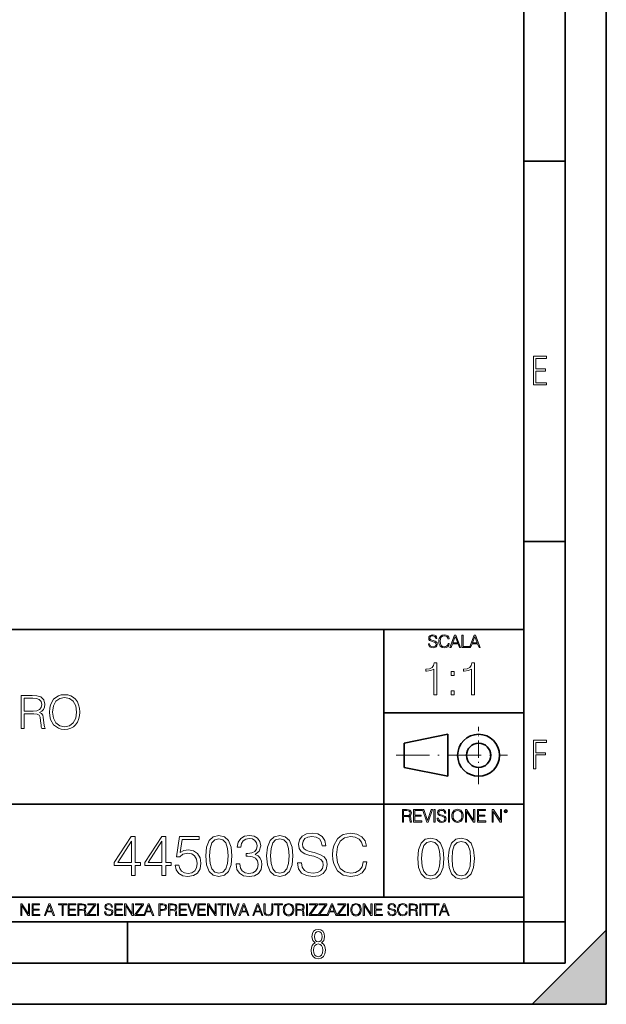
# Model space of a CAD drawing. Extents: x 0 to 420, y 0 to 297.
# Drawn here: x 349 to 420, y 0 to 120 of the extents above; entities that cross this region are included whole.
import ezdxf

# ---------------------------------------------------------------- set-up
doc = ezdxf.new("R2010")
doc.units = 0
doc.linetypes.add('DASHDOT', pattern=[18.5, 12, -3, 0.5, -3])

msp = doc.modelspace()

# ---------------------------------------------------------------- linework, layer by layer
at = {"color": 7, "lineweight": 35}
for p, q in [((420, 0), (420, 297)), ((420, 0), (420, 297)), ((415, 4.99976), (415, 292)), ((410, 9.99976), (410, 287)), ((410, 102.333), (415, 102.333)), ((410, 56.166401), (415, 56.166401)), ((234.999802, 45.500252), (410, 45.500252)), ((393, 13.00025), (393, 45.500252)), ((393, 35.384029), (410, 35.384029)), ((395.458008, 31.689131), (400.769989, 32.769131)), ((400.769989, 27.67433), (400.769989, 32.769131)), ((395.458008, 28.75433), (395.458008, 31.689131)), ((395.458008, 28.75433), (400.769989, 27.67433)), ((254.999802, 24.300249), (410, 24.300249)), ((234.999802, 13.00025), (410, 13.00025)), ((25.000401, 9.99976), (410, 9.99976)), ((234.999802, 10.00025), (410, 10.00025)), ((361.875, 4.99976), (361.875, 9.99976)), ((410, 9.99976), (415, 9.99976)), ((410, 4.99976), (410, 9.99976)), ((411, 0), (420, 9)), ((420, 0), (420, 9)), ((267.5, 4.99976), (415, 4.99976)), ((0, 0), (420, 0)), ((0, 0), (420, 0)), ((411, 0), (420, 0))]:
    msp.add_line(p, q, dxfattribs=at)
at = {"color": 7, "linetype": 'DASHDOT', "lineweight": 18, "ltscale": 0.173997}
msp.add_line((404.497986, 26.70113), (404.497986, 33.66103), dxfattribs=at)
at = {"color": 7, "linetype": 'DASHDOT', "lineweight": 18, "ltscale": 0.338425}
msp.add_line((394.484009, 30.221729), (408.020996, 30.221729), dxfattribs=at)
at = {"color": 7, "lineweight": 18}
for points in [[(411.14386, 75.172127), (412.75058, 75.172127), (412.75058, 75.444611), (411.43515, 75.444611), (411.43515, 76.868103), (412.619019, 76.868103), (412.619019, 77.135887), (411.43515, 77.135887), (411.43515, 78.399643), (412.75058, 78.399643), (412.75058, 78.672127), (411.14386, 78.672127)], [(398.408203, 43.764439), (398.408203, 43.754005), (398.443665, 43.545383), (398.552155, 43.393089), (398.727417, 43.301292), (398.967316, 43.267914), (399.18219, 43.29921), (399.34494, 43.384743), (399.447144, 43.520348), (399.484711, 43.701851), (399.455505, 43.862492), (399.369965, 43.98349), (399.223938, 44.0732), (399.013214, 44.142044), (398.837982, 44.185856), (398.723236, 44.223408), (398.646027, 44.275562), (398.600159, 44.346497), (398.585541, 44.442463), (398.606415, 44.561378), (398.673157, 44.651085), (398.781647, 44.705326), (398.929779, 44.726189), (399.084137, 44.703239), (399.200989, 44.638569), (399.271912, 44.534256), (399.299042, 44.392391), (399.440887, 44.392391), (399.403351, 44.584328), (399.303192, 44.728275), (399.146729, 44.817986), (398.936035, 44.849277), (398.729492, 44.817986), (398.575104, 44.736622), (398.477051, 44.60936), (398.443665, 44.446636), (398.468719, 44.288082), (398.543823, 44.177509), (398.671082, 44.098236), (398.85257, 44.039822), (398.994446, 44.004353), (399.150909, 43.954285), (399.259399, 43.893784), (399.321991, 43.808247), (399.342834, 43.687248), (399.31781, 43.564159), (399.244781, 43.47028), (399.12796, 43.409779), (398.969421, 43.391003), (398.789978, 43.416039), (398.658569, 43.489056), (398.577209, 43.605885), (398.550079, 43.764439)], [(400.796936, 43.799904), (400.755219, 43.626747), (400.661346, 43.497398), (400.521576, 43.418121), (400.342133, 43.391003), (400.125183, 43.434814), (399.962463, 43.564159), (399.858154, 43.776955), (399.822662, 44.064854), (399.858154, 44.348583), (399.960358, 44.555119), (400.121002, 44.682381), (400.337982, 44.726189), (400.509033, 44.701157), (400.644653, 44.630222), (400.738525, 44.517567), (400.782349, 44.371529), (400.917938, 44.371529), (400.867889, 44.567635), (400.748962, 44.717846), (400.56955, 44.813812), (400.337982, 44.849277), (400.066772, 44.795036), (399.954102, 44.730362), (399.858154, 44.640656), (399.726715, 44.394478), (399.691254, 44.23801), (399.680817, 44.062767), (399.691254, 43.883354), (399.726715, 43.726887), (399.856049, 43.476536), (400.062592, 43.320068), (400.333801, 43.267914), (400.57373, 43.305466), (400.757294, 43.407692), (400.878296, 43.574589), (400.932556, 43.799904)], [(401.020172, 43.309639), (401.164124, 43.309639), (401.335205, 43.768608), (402.011139, 43.768608), (402.180115, 43.309639), (402.324066, 43.309639), (401.754517, 44.809639), (401.589722, 44.809639)], [(401.381104, 43.891697), (401.671082, 44.663601), (401.963135, 43.891697)], [(402.482605, 43.309639), (403.390137, 43.309639), (403.390137, 43.432728), (402.6203, 43.432728), (402.6203, 44.809639), (402.482605, 44.809639)], [(403.390137, 43.309639), (403.534088, 43.309639), (403.705139, 43.768608), (404.381104, 43.768608), (404.550079, 43.309639), (404.694031, 43.309639), (404.124481, 44.809639), (403.959656, 44.809639)], [(403.751038, 43.891697), (404.041046, 44.663601), (404.333099, 43.891697)], [(399.073181, 37.566906), (399.440369, 37.566906), (399.440369, 41.455639), (399.117706, 41.455639), (399.034241, 41.105152), (398.850647, 40.865932), (398.544678, 40.726849), (398.132996, 40.687908), (398.110748, 40.687908), (398.110748, 40.448685), (398.166382, 40.448685), (398.711578, 40.498756), (399.073181, 40.665653)], [(403.640656, 37.566906), (404.007812, 37.566906), (404.007812, 41.455639), (403.68515, 41.455639), (403.601685, 41.105152), (403.418121, 40.865932), (403.112122, 40.726849), (402.700439, 40.687908), (402.678192, 40.687908), (402.678192, 40.448685), (402.733826, 40.448685), (403.279022, 40.498756), (403.640656, 40.665653)], [(401.176117, 39.903484), (401.543274, 39.903484), (401.543274, 40.398617), (401.176117, 40.398617)], [(348.996613, 33.476517), (349.3638, 33.476517), (349.3638, 35.267895), (350.532074, 35.267895), (350.927063, 35.228951), (351.16629, 35.095432), (351.288696, 34.833958), (351.349884, 34.41671), (351.394409, 33.888199), (351.427765, 33.637852), (351.483398, 33.476517), (351.889526, 33.476517), (351.889526, 33.53215), (351.806091, 33.660107), (351.761566, 33.899326), (351.711487, 34.50016), (351.672546, 34.83952), (351.60022, 35.100994), (351.455597, 35.295712), (351.210815, 35.42923), (351.483398, 35.573875), (351.68924, 35.785278), (351.811646, 36.069008), (351.85614, 36.413929), (351.72818, 36.948006), (351.366577, 37.315182), (350.899261, 37.454262), (350.331818, 37.476517), (348.996613, 37.476517)], [(349.3638, 35.596127), (349.3638, 37.148285), (350.404114, 37.148285), (350.838074, 37.12603), (351.177429, 37.009201), (351.394409, 36.753288), (351.477844, 36.402802), (351.411072, 36.030064), (351.221924, 35.779716), (350.893707, 35.635071), (350.426392, 35.596127)], [(352.423584, 35.473736), (352.451416, 35.000854), (352.551544, 34.589172), (352.918732, 33.927143), (353.497314, 33.509895), (353.853363, 33.404194), (354.253906, 33.36525), (354.648926, 33.404194), (355.004974, 33.509895), (355.322083, 33.682358), (355.589111, 33.927143), (355.800507, 34.227558), (355.956299, 34.589172), (356.050873, 35.000854), (356.089813, 35.473736), (356.056427, 35.941051), (355.956299, 36.352734), (355.800507, 36.714348), (355.589111, 37.020329), (355.322083, 37.259548), (355.004974, 37.432011), (354.648926, 37.543278), (354.253906, 37.582218), (353.853363, 37.543278), (353.497314, 37.432011), (353.18576, 37.259548), (352.918732, 37.020329), (352.551544, 36.352734), (352.451416, 35.935486)], [(352.80191, 35.473736), (352.907593, 36.219215), (353.202454, 36.781105), (353.664215, 37.131592), (354.253906, 37.253986), (354.849182, 37.131592), (355.305389, 36.781105), (355.605804, 36.224777), (355.711487, 35.473736), (355.605804, 34.717129), (355.305389, 34.160801), (354.849182, 33.810314), (354.253906, 33.693485), (353.658661, 33.810314), (353.202454, 34.160801), (352.902039, 34.717129)], [(401.176117, 37.566906), (401.543274, 37.566906), (401.543274, 38.062038), (401.176117, 38.062038)], [(411.14386, 28.569124), (411.43515, 28.569124), (411.43515, 30.265097), (412.619019, 30.265097), (412.619019, 30.532883), (411.43515, 30.532883), (411.43515, 31.79664), (412.75058, 31.79664), (412.75058, 32.069122), (411.14386, 32.069122)], [(395.266907, 22.126818), (395.404602, 22.126818), (395.404602, 22.798584), (395.842712, 22.798584), (395.990814, 22.783981), (396.080536, 22.733912), (396.126434, 22.635859), (396.149384, 22.479391), (396.166077, 22.281199), (396.178589, 22.187319), (396.199463, 22.126818), (396.351746, 22.126818), (396.351746, 22.14768), (396.320465, 22.195663), (396.303772, 22.285372), (396.284973, 22.510685), (396.270386, 22.637943), (396.243256, 22.735996), (396.189026, 22.809015), (396.097229, 22.859085), (396.199463, 22.913326), (396.276642, 22.992603), (396.32254, 23.099001), (396.339233, 23.228348), (396.291229, 23.428625), (396.15564, 23.566317), (395.980408, 23.618473), (395.767609, 23.626818), (395.266907, 23.626818)], [(395.404602, 22.921671), (395.404602, 23.503731), (395.794708, 23.503731), (395.957458, 23.495384), (396.084717, 23.451574), (396.166077, 23.355608), (396.197357, 23.224174), (396.172333, 23.084398), (396.10141, 22.990517), (395.978302, 22.936275), (395.80307, 22.921671)], [(396.616699, 22.126818), (397.624359, 22.126818), (397.624359, 22.249905), (396.754395, 22.249905), (396.754395, 22.836136), (397.526306, 22.836136), (397.526306, 22.959225), (396.754395, 22.959225), (396.754395, 23.503731), (397.599304, 23.503731), (397.599304, 23.626818), (396.616699, 23.626818)], [(398.231445, 22.126818), (398.379547, 22.126818), (398.899017, 23.626818), (398.759247, 23.626818), (398.306549, 22.302061), (397.853821, 23.626818), (397.709869, 23.626818)], [(399.07428, 22.126818), (399.211975, 22.126818), (399.211975, 23.626818), (399.07428, 23.626818)], [(399.48526, 22.581615), (399.48526, 22.571184), (399.520721, 22.362562), (399.629211, 22.210266), (399.804443, 22.118473), (400.044373, 22.085093), (400.259247, 22.116386), (400.421967, 22.201921), (400.5242, 22.337526), (400.561768, 22.51903), (400.532562, 22.679668), (400.447021, 22.800671), (400.300964, 22.890379), (400.090271, 22.959225), (399.915039, 23.003035), (399.800293, 23.040586), (399.723083, 23.092743), (399.677185, 23.163673), (399.662598, 23.259642), (399.683441, 23.378555), (399.750214, 23.468264), (399.858704, 23.522507), (400.006836, 23.543369), (400.161194, 23.52042), (400.278046, 23.455748), (400.348969, 23.351435), (400.376099, 23.209572), (400.517944, 23.209572), (400.480408, 23.401505), (400.380249, 23.545454), (400.223785, 23.635162), (400.013092, 23.666456), (399.806549, 23.635162), (399.652161, 23.553799), (399.554108, 23.42654), (399.520721, 23.263813), (399.545776, 23.105261), (399.62088, 22.99469), (399.748138, 22.915413), (399.929626, 22.856998), (400.071503, 22.821533), (400.227966, 22.771463), (400.336456, 22.710962), (400.399017, 22.625427), (400.419891, 22.504425), (400.394867, 22.381338), (400.321838, 22.287458), (400.205017, 22.226957), (400.046448, 22.208181), (399.867035, 22.233215), (399.735596, 22.306234), (399.654236, 22.423063), (399.627136, 22.581615)], [(400.832977, 22.126818), (400.970673, 22.126818), (400.970673, 23.626818), (400.832977, 23.626818)], [(401.252289, 22.875774), (401.262726, 22.698444), (401.300293, 22.544064), (401.437988, 22.295803), (401.654938, 22.139336), (401.788452, 22.099697), (401.93866, 22.085093), (402.086792, 22.099697), (402.220306, 22.139336), (402.339233, 22.204008), (402.439362, 22.295803), (402.518646, 22.408459), (402.577057, 22.544064), (402.612518, 22.698444), (402.627136, 22.875774), (402.614624, 23.051018), (402.577057, 23.205399), (402.518646, 23.341003), (402.439362, 23.455748), (402.339233, 23.545454), (402.220306, 23.610128), (402.086792, 23.651852), (401.93866, 23.666456), (401.788452, 23.651852), (401.654938, 23.610128), (401.538116, 23.545454), (401.437988, 23.455748), (401.300293, 23.205399), (401.262726, 23.048931)], [(401.394165, 22.875774), (401.433807, 23.155329), (401.544373, 23.366039), (401.717529, 23.497471), (401.93866, 23.543369), (402.161896, 23.497471), (402.332977, 23.366039), (402.445618, 23.157415), (402.48526, 22.875774), (402.445618, 22.592047), (402.332977, 22.383425), (402.161896, 22.251991), (401.93866, 22.208181), (401.715454, 22.251991), (401.544373, 22.383425), (401.431702, 22.592047)], [(402.89624, 22.126818), (403.033936, 22.126818), (403.033936, 23.414022), (403.87677, 22.126818), (404.029083, 22.126818), (404.029083, 23.626818), (403.891388, 23.626818), (403.891388, 22.339613), (403.048553, 23.626818), (402.89624, 23.626818)], [(404.36496, 22.126818), (405.37262, 22.126818), (405.37262, 22.249905), (404.502655, 22.249905), (404.502655, 22.836136), (405.274567, 22.836136), (405.274567, 22.959225), (404.502655, 22.959225), (404.502655, 23.503731), (405.347565, 23.503731), (405.347565, 23.626818), (404.36496, 23.626818)], [(406.148682, 22.126818), (406.286377, 22.126818), (406.286377, 23.414022), (407.129211, 22.126818), (407.281494, 22.126818), (407.281494, 23.626818), (407.143829, 23.626818), (407.143829, 22.339613), (406.300964, 23.626818), (406.148682, 23.626818)], [(407.596527, 23.428625), (407.611145, 23.351435), (407.652863, 23.288849), (407.792633, 23.232519), (407.932404, 23.288849), (407.974121, 23.351435), (407.990814, 23.428625), (407.974121, 23.503731), (407.932404, 23.568403), (407.867737, 23.610128), (407.792633, 23.626818), (407.715454, 23.610128), (407.652863, 23.568403)], [(407.692505, 23.430712), (407.72171, 23.501644), (407.792633, 23.532938), (407.861481, 23.501644), (407.892761, 23.430712), (407.863556, 23.359779), (407.792633, 23.330572), (407.719604, 23.357695)], [(362.371796, 15.645361), (362.83075, 15.645361), (362.83075, 16.848421), (363.470551, 16.848421), (363.470551, 17.216988), (362.83075, 17.216988), (362.83075, 20.367197), (362.337006, 20.367197), (360.278595, 17.216988), (360.278595, 16.848421), (362.371796, 16.848421)], [(366.071381, 15.645361), (366.530334, 15.645361), (366.530334, 16.848421), (367.170105, 16.848421), (367.170105, 17.216988), (366.530334, 17.216988), (366.530334, 20.367197), (366.036591, 20.367197), (363.97818, 17.216988), (363.97818, 16.848421), (366.071381, 16.848421)], [(367.684723, 16.897099), (367.809906, 16.312954), (368.129791, 15.874846), (368.602661, 15.603637), (369.228546, 15.506279), (369.882233, 15.624498), (370.375946, 15.937433), (370.695862, 16.445084), (370.807129, 17.126585), (370.695862, 17.787224), (370.389862, 18.294874), (369.910034, 18.614763), (369.291107, 18.732983), (368.713928, 18.649532), (368.296692, 18.420048), (368.533112, 19.998629), (370.584595, 19.998629), (370.584595, 20.367197), (368.206268, 20.367197), (367.837708, 17.884583), (368.220184, 17.884583), (368.623535, 18.239241), (369.21463, 18.364414), (369.680542, 18.274012), (370.035217, 18.023664), (370.250793, 17.627281), (370.334229, 17.105722), (370.257751, 16.584166), (370.042175, 16.201689), (369.694458, 15.958296), (369.242432, 15.874846), (368.790436, 15.944387), (368.449677, 16.153011), (368.227142, 16.472898), (368.136749, 16.897099)], [(371.37735, 18.009756), (371.481659, 16.924915), (371.787628, 16.139103), (372.28833, 15.666224), (372.969849, 15.506279), (373.644379, 15.659269), (374.152039, 16.139103), (374.458008, 16.917961), (374.569275, 18.002802), (374.458008, 19.080688), (374.152039, 19.866501), (373.644379, 20.33938), (372.969849, 20.506279), (372.28833, 20.346334), (371.787628, 19.873455), (371.481659, 19.087643)], [(375.063019, 17.036182), (375.063019, 17.022274), (375.167328, 16.382496), (375.480286, 15.909616), (375.973999, 15.61059), (376.641602, 15.506279), (377.28833, 15.61059), (377.782074, 15.895709), (378.095001, 16.354679), (378.206268, 16.959686), (378.150635, 17.390841), (377.990692, 17.745501), (377.733398, 18.009756), (377.378754, 18.183609), (377.879425, 18.607809), (378.053284, 19.247585), (377.955933, 19.76219), (377.684723, 20.158573), (377.246613, 20.415874), (376.676392, 20.506279), (376.078308, 20.401966), (375.626312, 20.123802), (375.334229, 19.664833), (375.216003, 19.059826), (375.647156, 19.059826), (375.723663, 19.511843), (375.925323, 19.852592), (376.238281, 20.061216), (376.669434, 20.137711), (377.05191, 20.068171), (377.350922, 19.887363), (377.545654, 19.602245), (377.615173, 19.247585), (377.538696, 18.837294), (377.32312, 18.552176), (376.961487, 18.371368), (376.474701, 18.315737), (376.300842, 18.322691), (376.300842, 17.968031), (376.509491, 17.974985), (377.044952, 17.912399), (377.427429, 17.724638), (377.656921, 17.411703), (377.733398, 16.973595), (377.656921, 16.507669), (377.441315, 16.159966), (377.08667, 15.944387), (376.6138, 15.874846), (376.161774, 15.951342), (375.821014, 16.180826), (375.605438, 16.54244), (375.535889, 17.036182)], [(378.77652, 18.009756), (378.880829, 16.924915), (379.186798, 16.139103), (379.6875, 15.666224), (380.369019, 15.506279), (381.043549, 15.659269), (381.551208, 16.139103), (381.857178, 16.917961), (381.968445, 18.002802), (381.857178, 19.080688), (381.551208, 19.866501), (381.043549, 20.33938), (380.369019, 20.506279), (379.6875, 20.346334), (379.186798, 19.873455), (378.880829, 19.087643)], [(382.531738, 17.161356), (382.531738, 17.126585), (382.649963, 16.431175), (383.011566, 15.923525), (383.595703, 15.617544), (384.395447, 15.506279), (385.111694, 15.61059), (385.654114, 15.895709), (385.994873, 16.347725), (386.120056, 16.952732), (386.022705, 17.488197), (385.737579, 17.891537), (385.250793, 18.190563), (384.548431, 18.420048), (383.964264, 18.566084), (383.581787, 18.691257), (383.324493, 18.86511), (383.171509, 19.101551), (383.122833, 19.421438), (383.192383, 19.817822), (383.414917, 20.116848), (383.77652, 20.297655), (384.270264, 20.367197), (384.784851, 20.290701), (385.174286, 20.075125), (385.410736, 19.727419), (385.501129, 19.254539), (385.973999, 19.254539), (385.848846, 19.894318), (385.515045, 20.374151), (384.993469, 20.673178), (384.291107, 20.777489), (383.602661, 20.673178), (383.088074, 20.401966), (382.76123, 19.977768), (382.649963, 19.435347), (382.733398, 18.906836), (382.983765, 18.538267), (383.407959, 18.274012), (384.01297, 18.079296), (384.48584, 17.961077), (385.007385, 17.794178), (385.369019, 17.59251), (385.577637, 17.307392), (385.647156, 16.904053), (385.563721, 16.493761), (385.320312, 16.180826), (384.930908, 15.979157), (384.402374, 15.916571), (383.804321, 16.000021), (383.366211, 16.243414), (383.095001, 16.632843), (383.004608, 17.161356)], [(390.494171, 17.279575), (390.355103, 16.702385), (390.042175, 16.271231), (389.576233, 16.006975), (388.97818, 15.916571), (388.254944, 16.062607), (387.712524, 16.493761), (387.364838, 17.203079), (387.246613, 18.162746), (387.364838, 19.108503), (387.705597, 19.796961), (388.241058, 20.221161), (388.964264, 20.367197), (389.534515, 20.283749), (389.986542, 20.047308), (390.299469, 19.671787), (390.445496, 19.184999), (390.897522, 19.184999), (390.730621, 19.838684), (390.334229, 20.33938), (389.736176, 20.659269), (388.964264, 20.777489), (388.060242, 20.596682), (387.684723, 20.381105), (387.364838, 20.082079), (386.926727, 19.261494), (386.808502, 18.739937), (386.773743, 18.155792), (386.808502, 17.557739), (386.926727, 17.036182), (387.35788, 16.201689), (388.046326, 15.680132), (388.950378, 15.506279), (389.750092, 15.631453), (390.362061, 15.972204), (390.765381, 16.528532), (390.946198, 17.279575)], [(362.371796, 17.216988), (360.695862, 17.216988), (362.371796, 19.790007)], [(366.071381, 17.216988), (364.395447, 17.216988), (366.071381, 19.790007)], [(371.85022, 18.009756), (371.912811, 18.927698), (372.121429, 19.581383), (372.469147, 19.96386), (372.969849, 20.095987), (373.463593, 19.96386), (373.818237, 19.581383), (374.026855, 18.927698), (374.096405, 18.009756), (374.026855, 17.077906), (373.818237, 16.431175), (373.463593, 16.041744), (372.969849, 15.916571), (372.469147, 16.041744), (372.121429, 16.431175), (371.912811, 17.08486)], [(379.24939, 18.009756), (379.311981, 18.927698), (379.520599, 19.581383), (379.868317, 19.96386), (380.369019, 20.095987), (380.862732, 19.96386), (381.217407, 19.581383), (381.426025, 18.927698), (381.495575, 18.009756), (381.426025, 17.077906), (381.217407, 16.431175), (380.862732, 16.041744), (380.369019, 15.916571), (379.868317, 16.041744), (379.520599, 16.431175), (379.311981, 17.08486)], [(397.108978, 17.688559), (397.213287, 16.603718), (397.519287, 15.817904), (398.019989, 15.345026), (398.701477, 15.185081), (399.376038, 15.338072), (399.883667, 15.817904), (400.189667, 16.596764), (400.300934, 17.681604), (400.189667, 18.759491), (399.883667, 19.545303), (399.376038, 20.018183), (398.701477, 20.185081), (398.019989, 20.025137), (397.519287, 19.552258), (397.213287, 18.766445)], [(397.581879, 17.688559), (397.64444, 18.606501), (397.853088, 19.260185), (398.200775, 19.642662), (398.701477, 19.77479), (399.195221, 19.642662), (399.549866, 19.260185), (399.758514, 18.606501), (399.828033, 17.688559), (399.758514, 16.756708), (399.549866, 16.109978), (399.195221, 15.720548), (398.701477, 15.595373), (398.200775, 15.720548), (397.853088, 16.109978), (397.64444, 16.763662)], [(400.808563, 17.688559), (400.912872, 16.603718), (401.218872, 15.817904), (401.719543, 15.345026), (402.401062, 15.185081), (403.075592, 15.338072), (403.583252, 15.817904), (403.889221, 16.596764), (404.000488, 17.681604), (403.889221, 18.759491), (403.583252, 19.545303), (403.075592, 20.018183), (402.401062, 20.185081), (401.719543, 20.025137), (401.218872, 19.552258), (400.912872, 18.766445)], [(401.281433, 17.688559), (401.344025, 18.606501), (401.552673, 19.260185), (401.90036, 19.642662), (402.401062, 19.77479), (402.894806, 19.642662), (403.249451, 19.260185), (403.458069, 18.606501), (403.527618, 17.688559), (403.458069, 16.756708), (403.249451, 16.109978), (402.894806, 15.720548), (402.401062, 15.595373), (401.90036, 15.720548), (401.552673, 16.109978), (401.344025, 16.763662)], [(348.930328, 10.781829), (349.058838, 10.781829), (349.058838, 11.98322), (349.84549, 10.781829), (349.98761, 10.781829), (349.98761, 12.181828), (349.859131, 12.181828), (349.859131, 10.980438), (349.072449, 12.181828), (348.930328, 12.181828)], [(350.301117, 10.781829), (351.241577, 10.781829), (351.241577, 10.89671), (350.429626, 10.89671), (350.429626, 11.443859), (351.150085, 11.443859), (351.150085, 11.558742), (350.429626, 11.558742), (350.429626, 12.066947), (351.218231, 12.066947), (351.218231, 12.181828), (350.301117, 12.181828)], [(351.800415, 10.781829), (351.934784, 10.781829), (352.094452, 11.210201), (352.725311, 11.210201), (352.883026, 10.781829), (353.017395, 10.781829), (352.485809, 12.181828), (352.332001, 12.181828)], [(352.137268, 11.325084), (352.407928, 12.045528), (352.680542, 11.325084)], [(353.950073, 10.781829), (354.078583, 10.781829), (354.078583, 12.066947), (354.51474, 12.066947), (354.51474, 12.181828), (353.513916, 12.181828), (353.513916, 12.066947), (353.950073, 12.066947)], [(354.688049, 10.781829), (355.62851, 10.781829), (355.62851, 10.89671), (354.816559, 10.89671), (354.816559, 11.443859), (355.536987, 11.443859), (355.536987, 11.558742), (354.816559, 11.558742), (354.816559, 12.066947), (355.605133, 12.066947), (355.605133, 12.181828), (354.688049, 12.181828)], [(355.866058, 10.781829), (355.994568, 10.781829), (355.994568, 11.408811), (356.403473, 11.408811), (356.541718, 11.395181), (356.625458, 11.348449), (356.668274, 11.256933), (356.689697, 11.110897), (356.705292, 10.925918), (356.71698, 10.838296), (356.73645, 10.781829), (356.878571, 10.781829), (356.878571, 10.8013), (356.849365, 10.846085), (356.833801, 10.929812), (356.816284, 11.140104), (356.802643, 11.258881), (356.777344, 11.350396), (356.726685, 11.418547), (356.641022, 11.465278), (356.73645, 11.515904), (356.808472, 11.589895), (356.851318, 11.6892), (356.866882, 11.809923), (356.822113, 11.99685), (356.695557, 12.125361), (356.531982, 12.17404), (356.333374, 12.181828), (355.866058, 12.181828)], [(355.994568, 11.523693), (355.994568, 12.066947), (356.358704, 12.066947), (356.510559, 12.059158), (356.629333, 12.018269), (356.705292, 11.928699), (356.734497, 11.806029), (356.711121, 11.67557), (356.644928, 11.587949), (356.530029, 11.537323), (356.366486, 11.523693)], [(357.003204, 10.781829), (358.042969, 10.781829), (358.042969, 10.89671), (357.15509, 10.89671), (358.029358, 12.070842), (358.029358, 12.181828), (357.069397, 12.181828), (357.069397, 12.066947), (357.86969, 12.066947), (357.003204, 10.900605)], [(358.24353, 10.781829), (358.37204, 10.781829), (358.37204, 12.181828), (358.24353, 12.181828)], [(359.113892, 11.206307), (359.113892, 11.196571), (359.147003, 11.001857), (359.24826, 10.859715), (359.411804, 10.77404), (359.635742, 10.742886), (359.836304, 10.772093), (359.988159, 10.851926), (360.083588, 10.978491), (360.118622, 11.147893), (360.09137, 11.297823), (360.011536, 11.410758), (359.875244, 11.494485), (359.678589, 11.558742), (359.515015, 11.599631), (359.407898, 11.63468), (359.335876, 11.683359), (359.29303, 11.749562), (359.279419, 11.83913), (359.298889, 11.950118), (359.361176, 12.033846), (359.462433, 12.084472), (359.600677, 12.103943), (359.744781, 12.082524), (359.853821, 12.022162), (359.920013, 11.924806), (359.945312, 11.792399), (360.077728, 11.792399), (360.042694, 11.971537), (359.949219, 12.10589), (359.803192, 12.189617), (359.606537, 12.218824), (359.413757, 12.189617), (359.269653, 12.113679), (359.178162, 11.994903), (359.147003, 11.843025), (359.170349, 11.695042), (359.240479, 11.591843), (359.359253, 11.517851), (359.528625, 11.463331), (359.661041, 11.430229), (359.807068, 11.383498), (359.908325, 11.32703), (359.966736, 11.247197), (359.986206, 11.134263), (359.96286, 11.019381), (359.894714, 10.931759), (359.785675, 10.875292), (359.637695, 10.857768), (359.470215, 10.881133), (359.347565, 10.949284), (359.271606, 11.058324), (359.246307, 11.206307)], [(360.362, 10.781829), (361.30249, 10.781829), (361.30249, 10.89671), (360.49054, 10.89671), (360.49054, 11.443859), (361.210968, 11.443859), (361.210968, 11.558742), (360.49054, 11.558742), (360.49054, 12.066947), (361.279114, 12.066947), (361.279114, 12.181828), (360.362, 12.181828)], [(361.540039, 10.781829), (361.668549, 10.781829), (361.668549, 11.98322), (362.4552, 10.781829), (362.597351, 10.781829), (362.597351, 12.181828), (362.468842, 12.181828), (362.468842, 10.980438), (361.68219, 12.181828), (361.540039, 12.181828)], [(362.788177, 10.781829), (363.827942, 10.781829), (363.827942, 10.89671), (362.940063, 10.89671), (363.814331, 12.070842), (363.814331, 12.181828), (362.85437, 12.181828), (362.85437, 12.066947), (363.654663, 12.066947), (362.788177, 10.900605)], [(363.853271, 10.781829), (363.98761, 10.781829), (364.147278, 11.210201), (364.778137, 11.210201), (364.935852, 10.781829), (365.070221, 10.781829), (364.538635, 12.181828), (364.384827, 12.181828)], [(364.190125, 11.325084), (364.460754, 12.045528), (364.733368, 11.325084)], [(365.704987, 10.781829), (365.833496, 10.781829), (365.833496, 11.389339), (366.131409, 11.389339), (366.359253, 11.412705), (366.522797, 11.486697), (366.620148, 11.611315), (366.653259, 11.788505), (366.624023, 11.959854), (366.536438, 12.082524), (366.394287, 12.156516), (366.193726, 12.181828), (365.704987, 12.181828)], [(365.833496, 11.504221), (365.833496, 12.066947), (366.187866, 12.066947), (366.335876, 12.049423), (366.439087, 11.998796), (366.49942, 11.913122), (366.520844, 11.790452), (366.495544, 11.656098), (366.425415, 11.568477), (366.304718, 11.517851), (366.133362, 11.504221)], [(366.881073, 10.781829), (367.009583, 10.781829), (367.009583, 11.408811), (367.418488, 11.408811), (367.556732, 11.395181), (367.640442, 11.348449), (367.683289, 11.256933), (367.704712, 11.110897), (367.720276, 10.925918), (367.731995, 10.838296), (367.751465, 10.781829), (367.893585, 10.781829), (367.893585, 10.8013), (367.86438, 10.846085), (367.848816, 10.929812), (367.831299, 11.140104), (367.817627, 11.258881), (367.792328, 11.350396), (367.741699, 11.418547), (367.656036, 11.465278), (367.751465, 11.515904), (367.823486, 11.589895), (367.866333, 11.6892), (367.881897, 11.809923), (367.837097, 11.99685), (367.710571, 12.125361), (367.546997, 12.17404), (367.348389, 12.181828), (366.881073, 12.181828)], [(367.009583, 11.523693), (367.009583, 12.066947), (367.373718, 12.066947), (367.525574, 12.059158), (367.644348, 12.018269), (367.720276, 11.928699), (367.749512, 11.806029), (367.726135, 11.67557), (367.659912, 11.587949), (367.545044, 11.537323), (367.38147, 11.523693)], [(368.140869, 10.781829), (369.08136, 10.781829), (369.08136, 10.89671), (368.269409, 10.89671), (368.269409, 11.443859), (368.989838, 11.443859), (368.989838, 11.558742), (368.269409, 11.558742), (368.269409, 12.066947), (369.057983, 12.066947), (369.057983, 12.181828), (368.140869, 12.181828)], [(369.647949, 10.781829), (369.786224, 10.781829), (370.271057, 12.181828), (370.140594, 12.181828), (369.718079, 10.94539), (369.295532, 12.181828), (369.161194, 12.181828)], [(370.424896, 10.781829), (371.365356, 10.781829), (371.365356, 10.89671), (370.553406, 10.89671), (370.553406, 11.443859), (371.273865, 11.443859), (371.273865, 11.558742), (370.553406, 11.558742), (370.553406, 12.066947), (371.34198, 12.066947), (371.34198, 12.181828), (370.424896, 12.181828)], [(371.602905, 10.781829), (371.731445, 10.781829), (371.731445, 11.98322), (372.518066, 10.781829), (372.660217, 10.781829), (372.660217, 12.181828), (372.531708, 12.181828), (372.531708, 10.980438), (371.745056, 12.181828), (371.602905, 12.181828)], [(373.271606, 10.781829), (373.400146, 10.781829), (373.400146, 12.066947), (373.836304, 12.066947), (373.836304, 12.181828), (372.835449, 12.181828), (372.835449, 12.066947), (373.271606, 12.066947)], [(374.019348, 10.781829), (374.147827, 10.781829), (374.147827, 12.181828), (374.019348, 12.181828)], [(374.80011, 10.781829), (374.938385, 10.781829), (375.423218, 12.181828), (375.292755, 12.181828), (374.870239, 10.94539), (374.447693, 12.181828), (374.313354, 12.181828)], [(375.41156, 10.781829), (375.545898, 10.781829), (375.705566, 11.210201), (376.336426, 11.210201), (376.494141, 10.781829), (376.62851, 10.781829), (376.096924, 12.181828), (375.943115, 12.181828)], [(375.748413, 11.325084), (376.019043, 12.045528), (376.291656, 11.325084)], [(377.097778, 10.781829), (377.232117, 10.781829), (377.391785, 11.210201), (378.022675, 11.210201), (378.180389, 10.781829), (378.314758, 10.781829), (377.783173, 12.181828), (377.629333, 12.181828)], [(377.434631, 11.325084), (377.705292, 12.045528), (377.977905, 11.325084)], [(378.453003, 12.181828), (378.453003, 11.282246), (378.486084, 11.046641), (378.585388, 10.877239), (378.750916, 10.777935), (378.984558, 10.742886), (379.216278, 10.777935), (379.381775, 10.877239), (379.483032, 11.046641), (379.518066, 11.282246), (379.518066, 12.181828), (379.389587, 12.181828), (379.389587, 11.29977), (379.366211, 11.103108), (379.294159, 10.964861), (379.169556, 10.88308), (378.984558, 10.857768), (378.797638, 10.88308), (378.673035, 10.964861), (378.602905, 11.103108), (378.581512, 11.29977), (378.581512, 12.181828)], [(380.117798, 10.781829), (380.246338, 10.781829), (380.246338, 12.066947), (380.682495, 12.066947), (380.682495, 12.181828), (379.681641, 12.181828), (379.681641, 12.066947), (380.117798, 12.066947)], [(380.79541, 11.480855), (380.805176, 11.315348), (380.84021, 11.171259), (380.968719, 10.939548), (381.171204, 10.793511), (381.295837, 10.756516), (381.436035, 10.742886), (381.57428, 10.756516), (381.698914, 10.793511), (381.809875, 10.853873), (381.903351, 10.939548), (381.977356, 11.044694), (382.03186, 11.171259), (382.064941, 11.315348), (382.078613, 11.480855), (382.066895, 11.644416), (382.03186, 11.788505), (381.977356, 11.91507), (381.903351, 12.022162), (381.809875, 12.10589), (381.698914, 12.166252), (381.57428, 12.205194), (381.436035, 12.218824), (381.295837, 12.205194), (381.171204, 12.166252), (381.062195, 12.10589), (380.968719, 12.022162), (380.84021, 11.788505), (380.805176, 11.642468)], [(380.927826, 11.480855), (380.964844, 11.741774), (381.068024, 11.938436), (381.229614, 12.061106), (381.436035, 12.103943), (381.644379, 12.061106), (381.804047, 11.938436), (381.90918, 11.74372), (381.946167, 11.480855), (381.90918, 11.216043), (381.804047, 11.021328), (381.644379, 10.898658), (381.436035, 10.857768), (381.227692, 10.898658), (381.068024, 11.021328), (380.962891, 11.216043)], [(382.329773, 10.781829), (382.458313, 10.781829), (382.458313, 11.408811), (382.867188, 11.408811), (383.005432, 11.395181), (383.089172, 11.348449), (383.132019, 11.256933), (383.153442, 11.110897), (383.169006, 10.925918), (383.180695, 10.838296), (383.200165, 10.781829), (383.342285, 10.781829), (383.342285, 10.8013), (383.31311, 10.846085), (383.297516, 10.929812), (383.279999, 11.140104), (383.266357, 11.258881), (383.241028, 11.350396), (383.19043, 11.418547), (383.104736, 11.465278), (383.200165, 11.515904), (383.272217, 11.589895), (383.315033, 11.6892), (383.330627, 11.809923), (383.285828, 11.99685), (383.159271, 12.125361), (382.995728, 12.17404), (382.797119, 12.181828), (382.329773, 12.181828)], [(382.458313, 11.523693), (382.458313, 12.066947), (382.822418, 12.066947), (382.974304, 12.059158), (383.093079, 12.018269), (383.169006, 11.928699), (383.198212, 11.806029), (383.174866, 11.67557), (383.108643, 11.587949), (382.993774, 11.537323), (382.8302, 11.523693)], [(383.599335, 10.781829), (383.727844, 10.781829), (383.727844, 12.181828), (383.599335, 12.181828)], [(383.928406, 10.781829), (384.96817, 10.781829), (384.96817, 10.89671), (384.080261, 10.89671), (384.954529, 12.070842), (384.954529, 12.181828), (383.994598, 12.181828), (383.994598, 12.066947), (384.794861, 12.066947), (383.928406, 10.900605)], [(385.036316, 10.781829), (386.076111, 10.781829), (386.076111, 10.89671), (385.188202, 10.89671), (386.062469, 12.070842), (386.062469, 12.181828), (385.102539, 12.181828), (385.102539, 12.066947), (385.902802, 12.066947), (385.036316, 10.900605)], [(386.10141, 10.781829), (386.235779, 10.781829), (386.395447, 11.210201), (387.026306, 11.210201), (387.184021, 10.781829), (387.318359, 10.781829), (386.786804, 12.181828), (386.632996, 12.181828)], [(386.438263, 11.325084), (386.708923, 12.045528), (386.981506, 11.325084)], [(387.343689, 10.781829), (388.383484, 10.781829), (388.383484, 10.89671), (387.495575, 10.89671), (388.369843, 12.070842), (388.369843, 12.181828), (387.409912, 12.181828), (387.409912, 12.066947), (388.210175, 12.066947), (387.343689, 10.900605)], [(388.584045, 10.781829), (388.712524, 10.781829), (388.712524, 12.181828), (388.584045, 12.181828)], [(388.975403, 11.480855), (388.985138, 11.315348), (389.020203, 11.171259), (389.148682, 10.939548), (389.351196, 10.793511), (389.47583, 10.756516), (389.616028, 10.742886), (389.754272, 10.756516), (389.878876, 10.793511), (389.989868, 10.853873), (390.083313, 10.939548), (390.157318, 11.044694), (390.211853, 11.171259), (390.244934, 11.315348), (390.258575, 11.480855), (390.246887, 11.644416), (390.211853, 11.788505), (390.157318, 11.91507), (390.083313, 12.022162), (389.989868, 12.10589), (389.878876, 12.166252), (389.754272, 12.205194), (389.616028, 12.218824), (389.47583, 12.205194), (389.351196, 12.166252), (389.242157, 12.10589), (389.148682, 12.022162), (389.020203, 11.788505), (388.985138, 11.642468)], [(389.107788, 11.480855), (389.144806, 11.741774), (389.247986, 11.938436), (389.409607, 12.061106), (389.616028, 12.103943), (389.824341, 12.061106), (389.984009, 11.938436), (390.089172, 11.74372), (390.12616, 11.480855), (390.089172, 11.216043), (389.984009, 11.021328), (389.824341, 10.898658), (389.616028, 10.857768), (389.407654, 10.898658), (389.247986, 11.021328), (389.142853, 11.216043)], [(390.509766, 10.781829), (390.638275, 10.781829), (390.638275, 11.98322), (391.424927, 10.781829), (391.567078, 10.781829), (391.567078, 12.181828), (391.438538, 12.181828), (391.438538, 10.980438), (390.651917, 12.181828), (390.509766, 12.181828)], [(391.880554, 10.781829), (392.821014, 10.781829), (392.821014, 10.89671), (392.009064, 10.89671), (392.009064, 11.443859), (392.729492, 11.443859), (392.729492, 11.558742), (392.009064, 11.558742), (392.009064, 12.066947), (392.797668, 12.066947), (392.797668, 12.181828), (391.880554, 12.181828)], [(393.477203, 11.206307), (393.477203, 11.196571), (393.510315, 11.001857), (393.611572, 10.859715), (393.775116, 10.77404), (393.999023, 10.742886), (394.199585, 10.772093), (394.351501, 10.851926), (394.446899, 10.978491), (394.481934, 11.147893), (394.454681, 11.297823), (394.374847, 11.410758), (394.238525, 11.494485), (394.04187, 11.558742), (393.878326, 11.599631), (393.77124, 11.63468), (393.699188, 11.683359), (393.656342, 11.749562), (393.6427, 11.83913), (393.66217, 11.950118), (393.724487, 12.033846), (393.825745, 12.084472), (393.963989, 12.103943), (394.108093, 12.082524), (394.217133, 12.022162), (394.283325, 11.924806), (394.308655, 11.792399), (394.44104, 11.792399), (394.406006, 11.971537), (394.312531, 12.10589), (394.166504, 12.189617), (393.969849, 12.218824), (393.777069, 12.189617), (393.632996, 12.113679), (393.541443, 11.994903), (393.510315, 11.843025), (393.533691, 11.695042), (393.60376, 11.591843), (393.722534, 11.517851), (393.891968, 11.463331), (394.024353, 11.430229), (394.17041, 11.383498), (394.271667, 11.32703), (394.330078, 11.247197), (394.349548, 11.134263), (394.326172, 11.019381), (394.257996, 10.931759), (394.148987, 10.875292), (394.000977, 10.857768), (393.833557, 10.881133), (393.710876, 10.949284), (393.634949, 11.058324), (393.609619, 11.206307)], [(395.706696, 11.239408), (395.667755, 11.077795), (395.580139, 10.957072), (395.449677, 10.88308), (395.282227, 10.857768), (395.079712, 10.898658), (394.927856, 11.019381), (394.830505, 11.21799), (394.797363, 11.486697), (394.830505, 11.751509), (394.925903, 11.944277), (395.075806, 12.063053), (395.27832, 12.103943), (395.437988, 12.080577), (395.564575, 12.014374), (395.652161, 11.909228), (395.693054, 11.772927), (395.819641, 11.772927), (395.772888, 11.955959), (395.661926, 12.096154), (395.494446, 12.185723), (395.27832, 12.218824), (395.025208, 12.168199), (394.920044, 12.107838), (394.830505, 12.02411), (394.707825, 11.794346), (394.674713, 11.64831), (394.664978, 11.48475), (394.674713, 11.317295), (394.707825, 11.171259), (394.828552, 10.937601), (395.021301, 10.791565), (395.274414, 10.742886), (395.498352, 10.777935), (395.669708, 10.873344), (395.782654, 11.029117), (395.833252, 11.239408)], [(396.080566, 10.781829), (396.209045, 10.781829), (396.209045, 11.408811), (396.617981, 11.408811), (396.756226, 11.395181), (396.839935, 11.348449), (396.882751, 11.256933), (396.904175, 11.110897), (396.919769, 10.925918), (396.931458, 10.838296), (396.950928, 10.781829), (397.093079, 10.781829), (397.093079, 10.8013), (397.063843, 10.846085), (397.048279, 10.929812), (397.030762, 11.140104), (397.01712, 11.258881), (396.991821, 11.350396), (396.941193, 11.418547), (396.85553, 11.465278), (396.950928, 11.515904), (397.022949, 11.589895), (397.065796, 11.6892), (397.08136, 11.809923), (397.036591, 11.99685), (396.910034, 12.125361), (396.74646, 12.17404), (396.547852, 12.181828), (396.080566, 12.181828)], [(396.209045, 11.523693), (396.209045, 12.066947), (396.573181, 12.066947), (396.725037, 12.059158), (396.843811, 12.018269), (396.919769, 11.928699), (396.948975, 11.806029), (396.925598, 11.67557), (396.859406, 11.587949), (396.744507, 11.537323), (396.580963, 11.523693)], [(397.350098, 10.781829), (397.478607, 10.781829), (397.478607, 12.181828), (397.350098, 12.181828)], [(398.099731, 10.781829), (398.228271, 10.781829), (398.228271, 12.066947), (398.664429, 12.066947), (398.664429, 12.181828), (397.663574, 12.181828), (397.663574, 12.066947), (398.099731, 12.066947)], [(399.13562, 10.781829), (399.26416, 10.781829), (399.26416, 12.066947), (399.700317, 12.066947), (399.700317, 12.181828), (398.699463, 12.181828), (398.699463, 12.066947), (399.13562, 12.066947)], [(399.708099, 10.781829), (399.842468, 10.781829), (400.002136, 11.210201), (400.632996, 11.210201), (400.79071, 10.781829), (400.925049, 10.781829), (400.393494, 12.181828), (400.239685, 12.181828)], [(400.044952, 11.325084), (400.315613, 12.045528), (400.588196, 11.325084)], [(384.656067, 7.458982), (384.444672, 7.32274), (384.294342, 7.125424), (384.200378, 6.871733), (384.17218, 6.566364), (384.228577, 6.115357), (384.402374, 5.786499), (384.674866, 5.584485), (385.041321, 5.514015), (385.403046, 5.584485), (385.675537, 5.786499), (385.844666, 6.115357), (385.905731, 6.566364), (385.872864, 6.871733), (385.7836, 7.125424), (385.628571, 7.32274), (385.421844, 7.458982), (385.708435, 7.764351), (385.802399, 8.201263), (385.746002, 8.577103), (385.595673, 8.858982), (385.356079, 9.037505), (385.041321, 9.098579), (384.721863, 9.037505), (384.482269, 8.858982), (384.331909, 8.577103), (384.280243, 8.201263), (384.374207, 7.759653)], [(385.497009, 8.220056), (385.464142, 7.942874), (385.374878, 7.740861), (385.229248, 7.614015), (385.041321, 7.571733), (384.843994, 7.614015), (384.703064, 7.740861), (384.6091, 7.942874), (384.580902, 8.220056), (384.6091, 8.483143), (384.703064, 8.680458), (384.848694, 8.802606), (385.041321, 8.844888), (385.229248, 8.802606), (385.374878, 8.680458), (385.464142, 8.483143)], [(385.605072, 6.566364), (385.562805, 6.228109), (385.450043, 5.979116), (385.266815, 5.82878), (385.022522, 5.777102), (384.797028, 5.82878), (384.623199, 5.983814), (384.510437, 6.232807), (384.47287, 6.571062), (384.510437, 6.885827), (384.627899, 7.125424), (384.811127, 7.27576), (385.041321, 7.332136), (385.266815, 7.27576), (385.445343, 7.125424), (385.562805, 6.885827)]]:
    msp.add_lwpolyline(points, close=True, dxfattribs=at)
at = {"color": 7, "lineweight": 35}
for radius in [2.548, 1.468]:
    msp.add_circle((404.497986, 30.221729), radius, dxfattribs=at)
at = {"color": 7, "lineweight": 5}
msp.add_solid([(420, 0), (411, 0), (420, 9)], dxfattribs=at)

doc.saveas('drawing.dxf')
